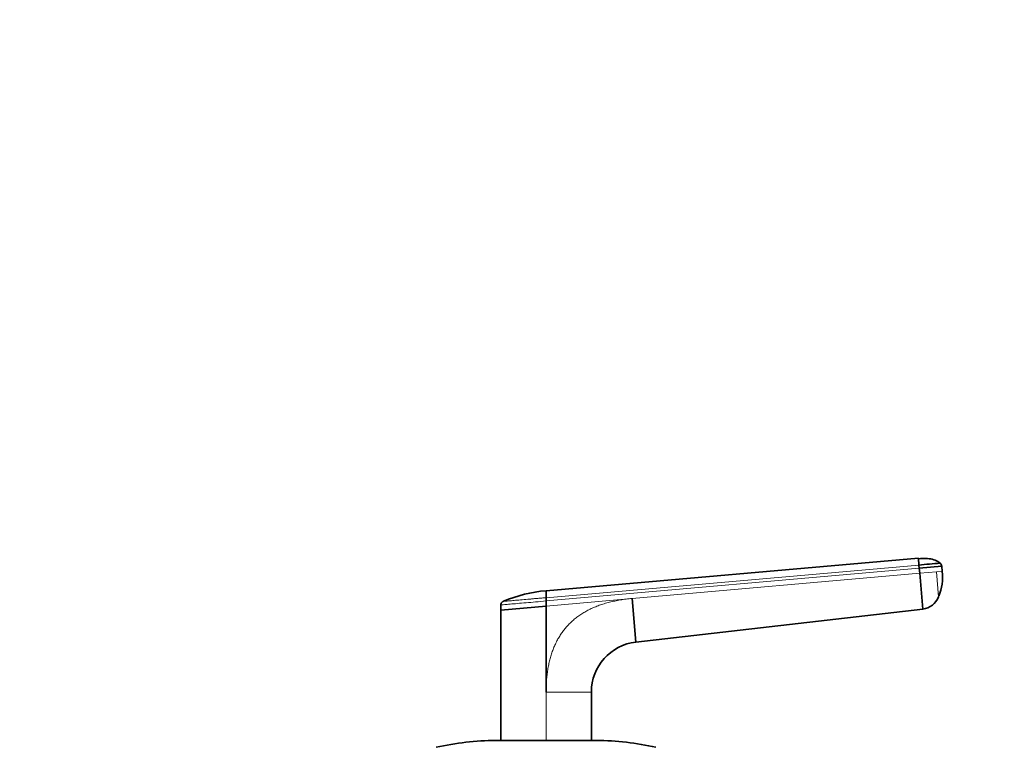
# Model space of a CAD drawing. Units: millimetres. Extents: x 0 to 2428, y 0 to 2761.
# Drawn here: x 1155 to 1350, y 2090 to 2235 of the extents above; entities that cross this region are included whole.
import ezdxf
from ezdxf import colors
from ezdxf.entities.mleader import LeaderData, LeaderLine
from ezdxf.math import Vec2, Vec3

# ---------------------------------------------------------------- set-up
doc = ezdxf.new("R2010")
doc.units = ezdxf.units.MM
doc.layers.add('DV1_Défaut', color=7, linetype='Continuous')
doc.layers.add('Défaut', color=7, linetype='Continuous')

# ---------------------------------------------------------------- blocks, each defined once
blk = doc.blocks.new('_DOT')
at = {"color": 0}
blk.add_line((0, 0), (-1, 0), dxfattribs=at)
at = {"color": 0, "const_width": 0.333}
blk.add_lwpolyline([(-0.1665, 0, 1), (0.1665, 0, 1)], format="xyb", close=True, dxfattribs=at)
blk = doc.blocks.new('SE')
at = {"layer": 'DV1_Défaut', "color": 7, "linetype": 'Continuous', "lineweight": 35}
for p, q in [((1333.24, 2127.92), (1259.23, 2121.44)), ((1333.36, 2126.58), (1333.24, 2127.91)), ((1333.36, 2126.58), (1333.41, 2125.93)), ((1333.41, 2125.93), (1337.9, 2126.32)), ((1333.5, 2124.93), (1333.41, 2125.93)), ((1337.98, 2125.32), (1337.9, 2126.32)), ((1334.12, 2117.83), (1333.5, 2124.93)), ((1259.23, 2120.09), (1259.23, 2119.44)), ((1276.33, 2119.93), (1277.09, 2111.27)), ((1250.23, 2118.65), (1250.23, 2117.64)), ((1250.23, 2117.64), (1259.23, 2118.43)), ((1259.23, 2118.43), (1259.23, 2119.44)), ((1259.23, 2101.34), (1259.23, 2118.43)), ((1250.23, 2117.64), (1250.23, 2091.71)), ((1277.09, 2111.27), (1334.12, 2117.83)), ((1268.23, 2091.71), (1268.23, 2101.34)), ((1249.23, 2091.71), (1269.23, 2091.71))]:
    blk.add_line(p, q, dxfattribs=at)
at = {"layer": 'DV1_Défaut', "color": 7, "linetype": 'Continuous', "lineweight": 18}
for p, q in [((1259.23, 2120.09), (1333.36, 2126.58)), ((1333.41, 2125.93), (1259.23, 2119.44)), ((1276.33, 2119.93), (1333.5, 2124.93)), ((1333.5, 2124.93), (1336.82, 2125.22)), ((1336.82, 2125.22), (1337.98, 2125.32)), ((1337.25, 2120.25), (1336.82, 2125.22)), ((1259.23, 2118.43), (1276.33, 2119.93)), ((1259.23, 2091.65), (1259.23, 2101.34)), ((1268.23, 2101.34), (1259.23, 2101.34))]:
    blk.add_line(p, q, dxfattribs=at)
at = {"layer": 'DV1_Défaut', "color": 7, "linetype": 'Continuous', "lineweight": 35}
for centre, radius, start, end in [((1374.53, 1678.96), 449.51, 94.714, 95.2562), ((1336.91, 2126.23), 0.986, 4.853, 46.3889), ((1328.3, 2124.05), 9.73, 337.8349, 7.484), ((1261.54, 2093.81), 27.75, 94.7874, 112.8404), ((1333.67, 2121.65), 3.84, 276.6625, 338.6411), ((1278.23, 2101.34), 10, 96.5628, 180.0003), ((1249.23, 2038.71), 53, 90, 102.903), ((1269.23, 2038.71), 53, 77.097, 90)]:
    blk.add_arc(centre, radius, start, end, dxfattribs=at)
for points, knots in [([(1337.54, 2126.96), (1337.39, 2127.08), (1336.66, 2127.65), (1335.01, 2127.94), (1333.8, 2127.87), (1333.24, 2127.82)], [0, 0, 0, 0, 0.11622, 0.659047, 1, 1, 1, 1]), ([(1259.23, 2120.09), (1259.23, 2120.14), (1259.23, 2120.25), (1259.23, 2120.45), (1259.23, 2120.69), (1259.23, 2120.92), (1259.23, 2121.1), (1259.23, 2121.23), (1259.23, 2121.33), (1259.23, 2121.39), (1259.23, 2121.44), (1259.23, 2121.44), (1259.23, 2121.44)], [0, 0, 0, 0, 0.047445, 0.125224, 0.249968, 0.375202, 0.499899, 0.600037, 0.700015, 0.799936, 0.8999, 1, 1, 1, 1])]:
    blk.add_open_spline(points, degree=3, knots=knots, dxfattribs=at)
at = {"layer": 'DV1_Défaut', "color": 7, "linetype": 'Continuous', "lineweight": 18}
for points, knots in [([(1250.69, 2119.35), (1250.69, 2119.35), (1250.69, 2119.35), (1250.7, 2119.35), (1250.72, 2119.35), (1250.75, 2119.35), (1250.79, 2119.36), (1250.87, 2119.36), (1251.03, 2119.38), (1251.31, 2119.4), (1251.66, 2119.43), (1252.24, 2119.48), (1253.14, 2119.56), (1254.45, 2119.68), (1255.7, 2119.78), (1256.75, 2119.88), (1257.43, 2119.94), (1257.98, 2119.98), (1258.4, 2120.02), (1258.82, 2120.06), (1259.09, 2120.08), (1259.23, 2120.09)], [0, 0, 0, 0, 0.020823, 0.041595, 0.06234, 0.083079, 0.103836, 0.124635, 0.186909, 0.249224, 0.311884, 0.374604, 0.499827, 0.625296, 0.750762, 0.812943, 0.87536, 0.906576, 0.937672, 0.969744, 1, 1, 1, 1]), ([(1259.23, 2101.34), (1259.23, 2101.53), (1259.23, 2101.92), (1259.25, 2102.5), (1259.27, 2103.06), (1259.31, 2103.62), (1259.36, 2104.17), (1259.41, 2104.71), (1259.48, 2105.24), (1259.55, 2105.76), (1259.64, 2106.27), (1259.74, 2106.78), (1259.85, 2107.27), (1259.96, 2107.75), (1260.09, 2108.23), (1260.23, 2108.69), (1260.38, 2109.15), (1260.53, 2109.59), (1260.7, 2110.03), (1260.88, 2110.46), (1261.07, 2110.88), (1261.27, 2111.29), (1261.48, 2111.69), (1261.7, 2112.08), (1261.93, 2112.46), (1262.17, 2112.83), (1262.42, 2113.19), (1262.68, 2113.55), (1262.95, 2113.89), (1263.23, 2114.22), (1263.62, 2114.67), (1264.15, 2115.2), (1264.82, 2115.8), (1265.54, 2116.36), (1266.31, 2116.89), (1267.12, 2117.37), (1267.97, 2117.82), (1268.86, 2118.22), (1269.8, 2118.58), (1270.78, 2118.91), (1271.81, 2119.19), (1272.88, 2119.44), (1273.99, 2119.64), (1275.14, 2119.81), (1275.93, 2119.89), (1276.33, 2119.93)], [0, 0, 0, 0, 0.020598, 0.040875, 0.060838, 0.080493, 0.099849, 0.118912, 0.13769, 0.156193, 0.174428, 0.192406, 0.210134, 0.227624, 0.244886, 0.26193, 0.278768, 0.295411, 0.311872, 0.328162, 0.344295, 0.360283, 0.376141, 0.391882, 0.407521, 0.423071, 0.438548, 0.453967, 0.469342, 0.484689, 0.500024, 0.531701, 0.563527, 0.595634, 0.628152, 0.661205, 0.694913, 0.729386, 0.76473, 0.801041, 0.83841, 0.876919, 0.916642, 0.957648, 1, 1, 1, 1]), ([(1259.23, 2119.44), (1258.52, 2119.37), (1257.15, 2119.25), (1255.21, 2119.08), (1253.48, 2118.93), (1252.02, 2118.8), (1250.97, 2118.71), (1250.36, 2118.66), (1250.23, 2118.65), (1250.23, 2118.65)], [0, 0, 0, 0, 0.149979, 0.288721, 0.435088, 0.581335, 0.727439, 0.865017, 1, 1, 1, 1])]:
    blk.add_open_spline(points, degree=3, knots=knots, dxfattribs=at)
at = {"layer": 'DV1_Défaut', "color": 7, "linetype": 'Continuous', "lineweight": 35}
blk.add_open_spline([(1250.23, 2118.65), (1250.23, 2118.7), (1250.24, 2118.78), (1250.27, 2118.9), (1250.32, 2119.02), (1250.39, 2119.12), (1250.48, 2119.21), (1250.58, 2119.29), (1250.65, 2119.33), (1250.69, 2119.35)], degree=3, dxfattribs=at)

msp = doc.modelspace()

# ---------------------------------------------------------------- block references
at = {"layer": 'Défaut'}
msp.add_blockref('SE', (0, 0), dxfattribs=at)

# ---------------------------------------------------------------- leaders
at = {"layer": 'Défaut', "color": 7, "linetype": 'Continuous', "lineweight": 18}
ml = msp.add_multileader_mtext('Standard', dxfattribs=at)
ml.set_content('{\\pxsm0.9;\\fSolid Edge ISO|b1||i0||c0|p34;\\W1.;18/10/2021\\P}', color=256)
ml.set_leader_properties()
ml.set_arrow_properties(name='DOT')
ml.build(insert=Vec2(0, 0))
ml.multileader.update_dxf_attribs({"leader_type": 0, "dogleg_length": 0, "arrow_head_size": 12})
ctx = ml.context
ctx.base_point, ctx.char_height, ctx.arrow_head_size, ctx.landing_gap_size = Vec3(2340.17, 2754.03), 12, 12, 4.2
notes = []
notes.append((ctx, [(0, (0, 0, 0), (0, 0), (1, 0), 1, [])]))
ctx.mtext.insert = Vec3(2342.17, 2760.15)
for ctx, leaders in notes:
    for number, flags, end, landing, length, lines in leaders:
        leader = LeaderData()
        leader.index, (leader.has_last_leader_line, leader.has_dogleg_vector, leader.attachment_direction) = number, flags
        leader.last_leader_point, leader.dogleg_vector, leader.dogleg_length = Vec3(end), Vec3(landing), length
        for number, points, colour, breaks in lines:
            line = LeaderLine()
            line.index, line.vertices, line.color, line.breaks = number, Vec3.list(points), colors.encode_raw_color(colour), breaks
            leader.lines.append(line)
        ctx.leaders.append(leader)

doc.saveas('drawing.dxf')
